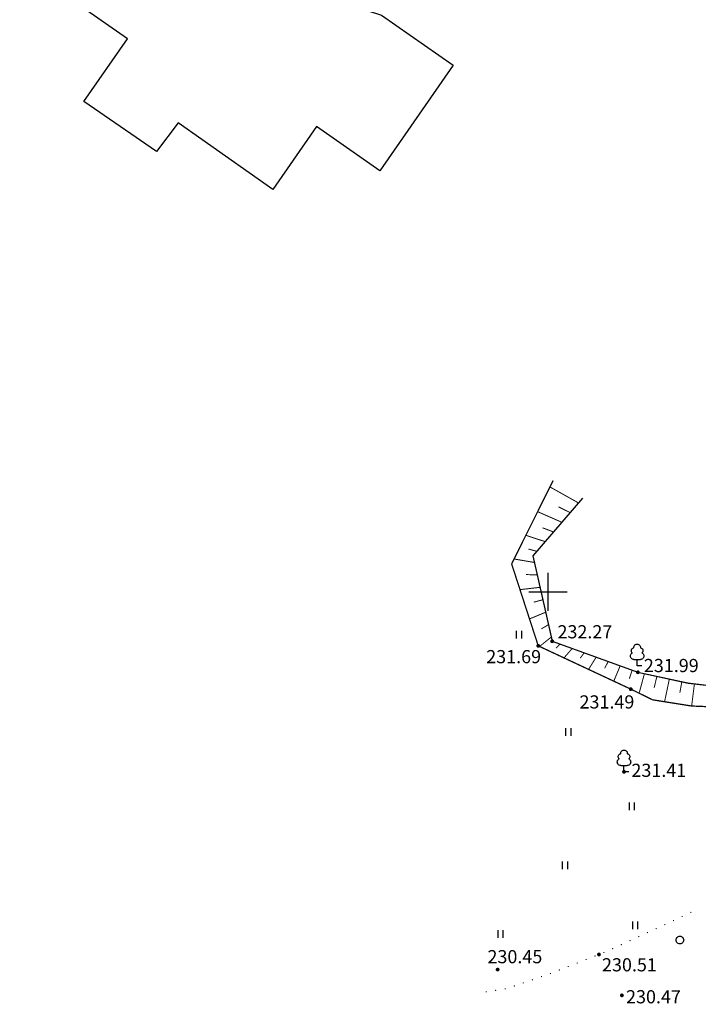
# Model space of a CAD drawing. Units: millimetres. Extents: x 17919 to 91693, y 5785 to 68389.
# Drawn here: x 45753 to 45807, y 33765 to 33842 of the extents above; entities that cross this region are included whole.
import ezdxf

# ---------------------------------------------------------------- set-up
doc = ezdxf.new("R2010")
doc.units = ezdxf.units.MM
for name, pattern in [('ACAD_ISO04W100', [30, 24, -3, 0, -3]), ('Cплошная', [0]), ('Штриховая 2', [4, 2, -2])]:
    doc.linetypes.add(name, pattern=pattern)
for name, color, linetype in [('OM_АД_Координатная', 7, 'CONTINUOUS'), ('OM_АД_ЦММ', 251, 'ACAD_ISO04W100'), ('ГП у Патриотов', 7, 'CONTINUOUS')]:
    doc.layers.add(name, color=color, linetype=linetype)
doc.styles.get("Standard").update_dxf_attribs({"font": 'ARIALI.TTF'})

# ---------------------------------------------------------------- blocks, each defined once
blk = doc.blocks.new('118 - 330 отм высот')
at = {"layer": 'OM_АД_ЦММ'}
for points in [[(-0.277798, 0.113261), (-0.299202, 0.021873), (-0.291317, -0.071655)], [(-0.254916, -0.15817), (-0.277798, 0.113261), (-0.291317, -0.071655)], [(-0.229202, 0.193562), (-0.277798, 0.113261), (-0.254916, -0.15817)], [(-0.193562, -0.229202), (-0.229202, 0.193562), (-0.254916, -0.15817)], [(-0.15817, 0.254916), (-0.229202, 0.193562), (-0.193562, -0.229202)], [(-0.113261, -0.277798), (-0.15817, 0.254916), (-0.193562, -0.229202)], [(-0.071655, 0.291317), (-0.15817, 0.254916), (-0.113261, -0.277798)], [(-0.021873, -0.299202), (-0.071655, 0.291317), (-0.113261, -0.277798)], [(0.021873, 0.299202), (-0.071655, 0.291317), (-0.021873, -0.299202)], [(0.071655, -0.291317), (0.021873, 0.299202), (-0.021873, -0.299202)], [(0.113261, 0.277798), (0.021873, 0.299202), (0.071655, -0.291317)], [(0.15817, -0.254916), (0.113261, 0.277798), (0.071655, -0.291317)], [(0.193562, 0.229202), (0.113261, 0.277798), (0.15817, -0.254916)], [(0.229202, -0.193562), (0.193562, 0.229202), (0.15817, -0.254916)], [(0.254916, 0.15817), (0.193562, 0.229202), (0.229202, -0.193562)], [(0.277798, -0.113261), (0.254916, 0.15817), (0.229202, -0.193562)], [(0.291317, 0.071655), (0.254916, 0.15817), (0.277798, -0.113261)], [(0.299202, -0.021873), (0.291317, 0.071655), (0.277798, -0.113261)]]:
    blk.add_hatch(color=8, dxfattribs=at).paths.add_polyline_path(points)
blk = doc.blocks.new('2011 - 401 трава')
at = {"layer": 'OM_АД_ЦММ', "color": 8, "linetype": 'Continuous', "flags": 128}
for points in [[(0, 0), (0, 1.2)], [(0.8, 0), (0.8, 1.2)]]:
    blk.add_lwpolyline(points, dxfattribs=at)
blk = doc.blocks.new('2023 - 369 лес низкоросл. d-1.2')
at = {"layer": 'OM_АД_ЦММ', "color": 8, "linetype": 'Continuous', "flags": 128}
blk.add_lwpolyline([(0, 0.6), (0.133513, 0.584957), (0.26033, 0.540581), (0.374094, 0.469099), (0.469099, 0.374094), (0.540581, 0.26033), (0.584957, 0.133513), (0.6, 0), (0.584957, -0.133513), (0.540581, -0.26033), (0.469099, -0.374094), (0.374094, -0.469099), (0.26033, -0.540581), (0.133513, -0.584957), (0, -0.6), (-0.133513, -0.584957), (-0.26033, -0.540581), (-0.374094, -0.469099), (-0.469099, -0.374094), (-0.540581, -0.26033), (-0.584957, -0.133513), (-0.6, 0), (-0.584957, 0.133513), (-0.540581, 0.26033), (-0.469099, 0.374094), (-0.374094, 0.469099), (-0.26033, 0.540581), (-0.133513, 0.584957), (0, 0.6)], close=True, dxfattribs=at)
blk = doc.blocks.new('104 - 388.1 дер лист')
at = {"layer": 'OM_АД_ЦММ', "color": 8, "linetype": 'Continuous', "flags": 128}
for points in [[(-0.518021, 2.854679), (-0.514478, 2.975578), (-0.483101, 3.092389), (-0.425587, 3.198791), (-0.345048, 3.289027), (-0.245841, 3.358217), (-0.133333, 3.402615), (-0.013612, 3.419822), (0.106846, 3.408905), (0.221523, 3.370455), (0.324215, 3.306552), (0.409366, 3.220655), (0.47237, 3.117409), (0.509818, 3.002401), (0.519683, 2.881852)], [(-0.5, 1), (-0.622944, 1.013917), (-0.739665, 1.054964), (-0.844258, 1.121064), (-0.931429, 1.20887), (-0.996766, 1.313941), (-1.036963, 1.430958), (-1.049985, 1.554), (-1.035175, 1.676839), (-0.99328, 1.793259), (-0.926422, 1.897368), (-0.837983, 1.983898), (-0.73244, 2.048469)], [(-0.722374, 2.039573), (-0.80706, 2.117173), (-0.868775, 2.214048), (-0.903315, 2.323595), (-0.908326, 2.438349), (-0.883465, 2.550489), (-0.830427, 2.652374), (-0.752827, 2.73706), (-0.655952, 2.798775), (-0.546405, 2.833315)], [(-0.518021, 2.854679), (-0.546405, 2.833315)], [(0.73244, 2.048469), (0.837983, 1.983898), (0.926422, 1.897368), (0.99328, 1.793259), (1.035175, 1.676839), (1.049985, 1.554), (1.036963, 1.430958), (0.996766, 1.313941), (0.931429, 1.20887), (0.844258, 1.121064), (0.739665, 1.054964), (0.622944, 1.013917), (0.5, 1)], [(0.519683, 2.881852), (0.546405, 2.833315)], [(0.546405, 2.833315), (0.655952, 2.798775), (0.752827, 2.73706), (0.830427, 2.652374), (0.883465, 2.550489), (0.908326, 2.438349), (0.903315, 2.323595), (0.868775, 2.214048), (0.80706, 2.117173), (0.722374, 2.039573)], [(-0.5, 1), (-0.45, 1)], [(-0.45, 1), (0.45, 1)], [(0, 0), (0, 1)], [(0.75, 0), (0, 0)], [(0.45, 1), (0.5, 1)]]:
    blk.add_lwpolyline(points, dxfattribs=at)

msp = doc.modelspace()

# ---------------------------------------------------------------- hatches: boundary and pattern name
at = {"layer": 'OM_АД_ЦММ'}
for points in [[(45805.405, 33771.856, 1), (45805.405, 33771.956, 1)], [(45805.405, 33771.856, 1), (45805.405, 33771.956, 1)], [(45806.083, 33772.176, 1), (45806.083, 33772.276, 1)], [(45806.083, 33772.176, 1), (45806.083, 33772.276, 1)], [(45804.045, 33771.223, 1), (45804.045, 33771.323, 1)], [(45804.045, 33771.223, 1), (45804.045, 33771.323, 1)], [(45804.726, 33771.537, 1), (45804.726, 33771.637, 1)], [(45804.726, 33771.537, 1), (45804.726, 33771.637, 1)], [(45802.001, 33770.281, 1), (45802.001, 33770.381, 1)], [(45802.001, 33770.281, 1), (45802.001, 33770.381, 1)], [(45802.683, 33770.595, 1), (45802.683, 33770.695, 1)], [(45802.683, 33770.595, 1), (45802.683, 33770.695, 1)], [(45803.364, 33770.909, 1), (45803.364, 33771.009, 1)], [(45803.364, 33770.909, 1), (45803.364, 33771.009, 1)], [(45800.639, 33769.652, 1), (45800.639, 33769.752, 1)], [(45800.639, 33769.652, 1), (45800.639, 33769.752, 1)], [(45801.32, 33769.967, 1), (45801.32, 33770.067, 1)], [(45801.32, 33769.967, 1), (45801.32, 33770.067, 1)], [(45798.577, 33768.756, 1), (45798.577, 33768.856, 1)], [(45798.577, 33768.756, 1), (45798.577, 33768.856, 1)], [(45799.275, 33769.03, 1), (45799.275, 33769.13, 1)], [(45799.275, 33769.03, 1), (45799.275, 33769.13, 1)], [(45799.958, 33769.338, 1), (45799.958, 33769.438, 1)], [(45799.958, 33769.338, 1), (45799.958, 33769.438, 1)], [(45796.482, 33767.934, 1), (45796.482, 33768.034, 1)], [(45796.482, 33767.934, 1), (45796.482, 33768.034, 1)], [(45797.181, 33768.208, 1), (45797.181, 33768.308, 1)], [(45797.181, 33768.208, 1), (45797.181, 33768.308, 1)], [(45797.879, 33768.482, 1), (45797.879, 33768.582, 1)], [(45797.879, 33768.482, 1), (45797.879, 33768.582, 1)], [(45794.377, 33767.142, 1), (45794.377, 33767.242, 1)], [(45794.377, 33767.142, 1), (45794.377, 33767.242, 1)], [(45795.085, 33767.387, 1), (45795.085, 33767.487, 1)], [(45795.085, 33767.387, 1), (45795.085, 33767.487, 1)], [(45795.784, 33767.66, 1), (45795.784, 33767.76, 1)], [(45795.784, 33767.66, 1), (45795.784, 33767.76, 1)], [(45792.25, 33766.406, 1), (45792.25, 33766.506, 1)], [(45792.25, 33766.406, 1), (45792.25, 33766.506, 1)], [(45792.959, 33766.652, 1), (45792.959, 33766.752, 1)], [(45792.959, 33766.652, 1), (45792.959, 33766.752, 1)], [(45793.668, 33766.897, 1), (45793.668, 33766.997, 1)], [(45793.668, 33766.897, 1), (45793.668, 33766.997, 1)], [(45790.054, 33765.946, 1), (45790.054, 33766.046, 1)], [(45790.054, 33765.946, 1), (45790.054, 33766.046, 1)], [(45790.794, 33766.069, 1), (45790.794, 33766.169, 1)], [(45790.794, 33766.069, 1), (45790.794, 33766.169, 1)], [(45791.534, 33766.192, 1), (45791.534, 33766.292, 1)], [(45791.534, 33766.192, 1), (45791.534, 33766.292, 1)]]:
    msp.add_hatch(color=256, dxfattribs=at).paths.add_polyline_path(points)

# ---------------------------------------------------------------- linework, layer by layer
at = {"layer": 'OM_АД_Координатная', "color": 136, "linetype": 'Continuous', "true_color": 0x008080, "flags": 128}
for points in [[(45794.896, 33795.855), (45794.896, 33798.855)], [(45794.896, 33795.855), (45794.896, 33798.855)], [(45793.396, 33797.355), (45796.396, 33797.355)], [(45793.396, 33797.355), (45796.396, 33797.355)]]:
    msp.add_lwpolyline(points, dxfattribs=at)
at = {"layer": 'OM_АД_ЦММ', "linetype": 'Штриховая 2', "const_width": 0.1, "flags": 128}
for points in [[(45792.043, 33799.543), (45795.292, 33806.073)], [(45792.043, 33799.543), (45795.292, 33806.073)], [(45794.128, 33793.119), (45792.043, 33799.543)], [(45794.128, 33793.119), (45792.043, 33799.543)], [(45801.375, 33789.729), (45794.128, 33793.119)], [(45801.375, 33789.729), (45794.128, 33793.119)], [(45803.087, 33788.889), (45801.375, 33789.729)], [(45803.087, 33788.889), (45801.375, 33789.729)], [(45806.146, 33788.403), (45803.087, 33788.889)], [(45806.146, 33788.403), (45803.087, 33788.889)], [(45810.885, 33788.215), (45806.146, 33788.403)], [(45810.885, 33788.215), (45806.146, 33788.403)]]:
    msp.add_lwpolyline(points, dxfattribs=at)
at = {"layer": 'OM_АД_ЦММ', "linetype": 'Cплошная', "const_width": 0.075, "flags": 128}
for points in [[(45797.269, 33804.327), (45795.045, 33805.575)], [(45797.269, 33804.327), (45795.045, 33805.575)], [(45797.594, 33804.706), (45793.71, 33800.175)], [(45797.594, 33804.706), (45793.71, 33800.175)], [(45795.967, 33802.808), (45794.08, 33803.636)], [(45795.967, 33802.808), (45794.08, 33803.636)], [(45796.618, 33803.567), (45795.723, 33804.014)], [(45796.618, 33803.567), (45795.723, 33804.014)], [(45795.316, 33802.049), (45794.465, 33802.374)], [(45795.316, 33802.049), (45794.465, 33802.374)], [(45794.665, 33801.29), (45793.157, 33801.782)], [(45794.665, 33801.29), (45793.157, 33801.782)], [(45794.014, 33800.531), (45793.363, 33800.708)], [(45794.014, 33800.531), (45793.363, 33800.708)], [(45793.827, 33799.656), (45792.234, 33799.927)], [(45793.827, 33799.656), (45792.234, 33799.927)], [(45793.71, 33800.175), (45795.217, 33793.478)], [(45793.71, 33800.175), (45795.217, 33793.478)], [(45794.046, 33798.681), (45793.177, 33798.705)], [(45794.046, 33798.681), (45793.177, 33798.705)], [(45794.266, 33797.705), (45792.697, 33797.527)], [(45794.266, 33797.705), (45792.697, 33797.527)], [(45794.486, 33796.729), (45793.78, 33796.547)], [(45794.486, 33796.729), (45793.78, 33796.547)], [(45794.705, 33795.754), (45793.443, 33795.229)], [(45794.705, 33795.754), (45793.443, 33795.229)], [(45794.925, 33794.778), (45794.365, 33794.446)], [(45794.925, 33794.778), (45794.365, 33794.446)], [(45795.144, 33793.803), (45794.231, 33793.07)], [(45795.144, 33793.803), (45794.231, 33793.07)], [(45795.217, 33793.478), (45801.935, 33791.047)], [(45795.217, 33793.478), (45801.935, 33791.047)], [(45795.845, 33793.251), (45795.522, 33792.934)], [(45795.845, 33793.251), (45795.522, 33792.934)], [(45796.785, 33792.91), (45796.146, 33792.175)], [(45796.785, 33792.91), (45796.146, 33792.175)], [(45797.725, 33792.57), (45797.414, 33792.149)], [(45797.725, 33792.57), (45797.414, 33792.149)], [(45798.666, 33792.23), (45798.072, 33791.274)], [(45798.666, 33792.23), (45798.072, 33791.274)], [(45799.606, 33791.89), (45799.329, 33791.353)], [(45799.606, 33791.89), (45799.329, 33791.353)], [(45800.546, 33791.549), (45800.045, 33790.351)], [(45800.546, 33791.549), (45800.045, 33790.351)], [(45801.487, 33791.209), (45801.269, 33790.545)], [(45801.487, 33791.209), (45801.269, 33790.545)], [(45801.935, 33791.047), (45805.868, 33790.206)], [(45801.935, 33791.047), (45805.868, 33790.206)], [(45802.447, 33790.937), (45802.033, 33789.406)], [(45802.447, 33790.937), (45802.033, 33789.406)], [(45803.425, 33790.728), (45803.209, 33789.831)], [(45803.425, 33790.728), (45803.209, 33789.831)], [(45804.402, 33790.519), (45804.027, 33788.739)], [(45804.402, 33790.519), (45804.027, 33788.739)], [(45805.38, 33790.31), (45805.223, 33789.442)], [(45805.38, 33790.31), (45805.223, 33789.442)], [(45805.868, 33790.206), (45808.162, 33789.929)], [(45805.868, 33790.206), (45808.162, 33789.929)], [(45806.366, 33790.146), (45806.147, 33788.403)], [(45806.366, 33790.146), (45806.147, 33788.403)]]:
    msp.add_lwpolyline(points, dxfattribs=at)
at = {"layer": 'OM_АД_ЦММ', "linetype": 'Cплошная', "flags": 128}
msp.add_lwpolyline([(45797.594, 33804.706), (45793.71, 33800.175), (45795.217, 33793.478), (45801.935, 33791.047), (45805.868, 33790.206), (45808.162, 33789.929), (45809.831, 33790.206), (45810.847, 33790.35), (45814.439, 33793.182), (45821.379, 33791.143), (45822.832, 33784.45), (45824.361, 33781.26), (45825.268, 33780.276), (45827.212, 33782.231), (45828.756, 33783.228), (45840.631, 33776.885), (45843.134, 33778.625), (45844.594, 33779.249), (45845.207, 33779.333), (45845.984, 33777.238), (45846.749, 33774.395), (45847.583, 33772.8), (45848.859, 33771.657), (45855.509, 33770.719), (45862.879, 33769.402), (45865.59, 33768.778), (45867.537, 33767.113), (45868.004, 33766.429), (45868.511, 33764.686), (45868.441, 33762.536), (45867.746, 33760.872), (45863.366, 33756.364), (45854.466, 33747.279), (45852.38, 33745.407), (45851.338, 33744.02), (45849.669, 33742.841), (45849.321, 33741.94), (45849.53, 33740.345), (45849.685, 33739.441), (45843.252, 33728.124), (45841.83, 33727.762)], dxfattribs=at)
msp.add_lwpolyline([(45797.594, 33804.706), (45793.71, 33800.175), (45795.217, 33793.478), (45801.935, 33791.047), (45805.868, 33790.206), (45808.162, 33789.929), (45809.831, 33790.206), (45810.847, 33790.35), (45814.439, 33793.182), (45821.379, 33791.143), (45822.832, 33784.45), (45824.361, 33781.26), (45825.268, 33780.276), (45827.212, 33782.231), (45828.756, 33783.228), (45840.631, 33776.885), (45843.134, 33778.625), (45844.594, 33779.249), (45845.207, 33779.333), (45845.984, 33777.238), (45846.749, 33774.395), (45847.583, 33772.8), (45848.859, 33771.657), (45855.509, 33770.719), (45862.879, 33769.402), (45865.59, 33768.778), (45867.537, 33767.113), (45868.004, 33766.429), (45868.511, 33764.686), (45868.441, 33762.536), (45867.746, 33760.872), (45863.366, 33756.364), (45854.466, 33747.279), (45852.38, 33745.407), (45851.338, 33744.02), (45849.669, 33742.841), (45849.321, 33741.94), (45849.53, 33740.345), (45849.685, 33739.441), (45843.252, 33728.124), (45841.83, 33727.762)], dxfattribs=at)
at = {"layer": 'ГП у Патриотов', "color": 25, "lineweight": -3}
msp.add_lwpolyline([(45781.849, 33842.542), (45787.471, 33838.642), (45781.725, 33830.361), (45776.743, 33833.818), (45773.327, 33828.9), (45765.927, 33834.122), (45764.205, 33831.871), (45758.513, 33835.789), (45761.95, 33840.698), (45753.498, 33846.597), (45769.425, 33869.427), (45779.055, 33862.708), (45770.962, 33851.387, -0.317963), (45771.799, 33847.303), (45773.958, 33845.565), (45773.368, 33844.681), (45774.508, 33843.873), (45775.179, 33844.751), (45781.849, 33842.542)], format="xyb", close=True, dxfattribs=at)

# ---------------------------------------------------------------- block references
at = {"layer": 'OM_АД_ЦММ', "xscale": 0.5, "yscale": 0.5000000000005826, "zscale": 0.5}
for name, p in [('2011 - 401 трава', (45792.435, 33793.688)), ('2011 - 401 трава', (45792.435, 33793.688)), ('118 - 330 отм высот', (45795.217, 33793.478)), ('118 - 330 отм высот', (45795.217, 33793.478)), ('118 - 330 отм высот', (45794.128, 33793.119)), ('118 - 330 отм высот', (45794.128, 33793.119)), ('104 - 388.1 дер лист', (45801.877, 33791.548)), ('104 - 388.1 дер лист', (45801.877, 33791.548)), ('118 - 330 отм высот', (45801.935, 33791.047)), ('118 - 330 отм высот', (45801.935, 33791.047)), ('118 - 330 отм высот', (45801.375, 33789.729)), ('118 - 330 отм высот', (45801.375, 33789.729)), ('2011 - 401 трава', (45796.298, 33786.069)), ('2011 - 401 трава', (45796.298, 33786.069)), ('104 - 388.1 дер лист', (45800.847, 33783.243)), ('104 - 388.1 дер лист', (45800.847, 33783.243)), ('118 - 330 отм высот', (45800.847, 33783.243)), ('118 - 330 отм высот', (45800.847, 33783.243)), ('2011 - 401 трава', (45801.276, 33780.247)), ('2011 - 401 трава', (45801.276, 33780.247)), ('2011 - 401 трава', (45796.04, 33775.624)), ('2011 - 401 трава', (45796.04, 33775.624)), ('2011 - 401 трава', (45801.534, 33770.915)), ('2011 - 401 трава', (45801.534, 33770.915)), ('2011 - 401 трава', (45790.976, 33770.23)), ('2011 - 401 трава', (45790.976, 33770.23)), ('2023 - 369 лес низкоросл. d-1.2', (45805.225, 33770.059)), ('2023 - 369 лес низкоросл. d-1.2', (45805.225, 33770.059)), ('118 - 330 отм высот', (45798.884, 33768.926)), ('118 - 330 отм высот', (45798.884, 33768.926)), ('118 - 330 отм высот', (45790.946, 33767.744)), ('118 - 330 отм высот', (45790.946, 33767.744)), ('118 - 330 отм высот', (45800.685, 33765.725)), ('118 - 330 отм высот', (45800.685, 33765.725))]:
    msp.add_blockref(name, p, dxfattribs=at)

# ---------------------------------------------------------------- texts
at = {"layer": 'OM_АД_ЦММ', "char_height": 1.03213, "attachment_point": 1}
for s, insert in [('{\\fArial|b0|i1|c204|p0;232.27}', (45795.634, 33794.739)), ('{\\fArial|b0|i1|c204|p0;232.27}', (45795.634, 33794.739)), ('{\\fArial|b0|i1|c204|p0;231.69}', (45790.051, 33792.79)), ('{\\fArial|b0|i1|c204|p0;231.69}', (45790.051, 33792.79)), ('{\\fArial|b0|i1|c204|p0;231.99}', (45802.404, 33792.094)), ('{\\fArial|b0|i1|c204|p0;231.99}', (45802.404, 33792.094)), ('{\\fArial|b0|i1|c204|p0;231.49}', (45797.36, 33789.24)), ('{\\fArial|b0|i1|c204|p0;231.49}', (45797.36, 33789.24)), ('{\\fArial|b0|i1|c204|p0;231.41}', (45801.427, 33783.88)), ('{\\fArial|b0|i1|c204|p0;231.41}', (45801.427, 33783.88)), ('{\\fArial|b0|i1|c204|p0;230.45}', (45790.149, 33769.272)), ('{\\fArial|b0|i1|c204|p0;230.45}', (45790.149, 33769.272)), ('{\\fArial|b0|i1|c204|p0;230.51}', (45799.124, 33768.635)), ('{\\fArial|b0|i1|c204|p0;230.51}', (45799.124, 33768.635)), ('{\\fArial|b0|i1|c204|p0;230.47}', (45801.008, 33766.129)), ('{\\fArial|b0|i1|c204|p0;230.47}', (45801.008, 33766.129))]:
    msp.add_mtext(s, dxfattribs=dict(at, insert=insert))

doc.saveas('drawing.dxf')
